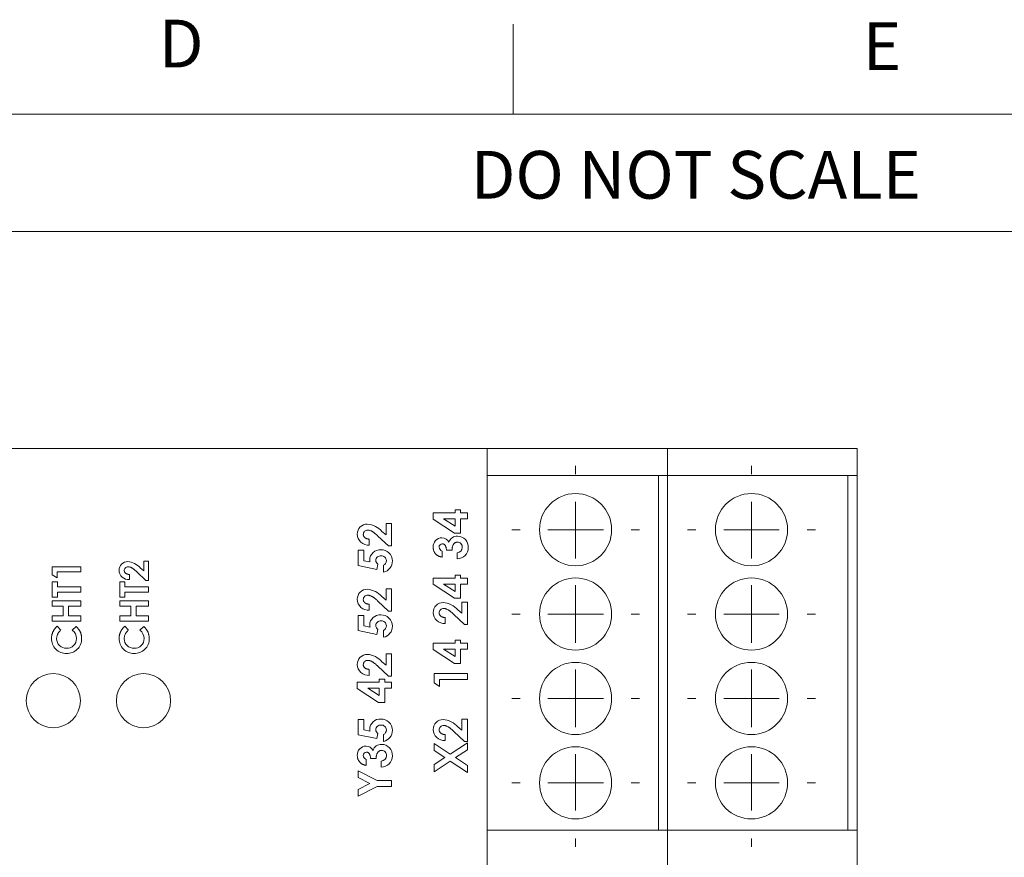
# Model space of a CAD drawing. Units: millimetres. Extents: x 6 to 418, y 7 to 291.
# Drawn here: x 141 to 196, y 245 to 291 of the extents above; entities that cross this region are included whole.
import ezdxf

# ---------------------------------------------------------------- set-up
doc = ezdxf.new("R2010")
doc.units = ezdxf.units.MM
doc.layers.add('FORMATE', color=8, linetype='Continuous', lineweight=15)
doc.styles.add('SLDTEXTSTYLE0', font='TXT', dxfattribs={"width": 0.605})
doc.styles.add('SLDTEXTSTYLE5', font='TXT', dxfattribs={"width": 0.5445})

# ---------------------------------------------------------------- blocks, each defined once
blk = doc.blocks.new('SW_CENTERMARKSYMBOL_2')
at = {"color": 0, "linetype": 'Continuous', "lineweight": 0}
for p, q in [((0, 3.08), (0, 3.54)), ((0, 0), (0, 1.54)), ((-3.08, 0), (-3.54, 0)), ((0, 0), (-1.54, 0)), ((0, 0), (0, -1.54)), ((0, 0), (1.54, 0)), ((3.08, 0), (3.54, 0)), ((0, -3.08), (0, -3.54))]:
    blk.add_line(p, q, dxfattribs=at)
blk = doc.blocks.new('SW_CENTERMARKSYMBOL_4')
at = {"color": 0, "linetype": 'Continuous', "lineweight": 0}
for p, q in [((0, 3.08), (0, 3.54)), ((0, 0), (0, 1.54)), ((-3.08, 0), (-3.54, 0)), ((0, 0), (-1.54, 0)), ((0, 0), (0, -1.54)), ((0, 0), (1.54, 0)), ((3.08, 0), (3.54, 0)), ((0, -3.08), (0, -3.54))]:
    blk.add_line(p, q, dxfattribs=at)
blk = doc.blocks.new('SW_CENTERMARKSYMBOL_6')
at = {"color": 0, "linetype": 'Continuous', "lineweight": 0}
for p, q in [((0, 3.08), (0, 3.54)), ((0, 0), (0, 1.54)), ((-3.08, 0), (-3.54, 0)), ((0, 0), (-1.54, 0)), ((0, 0), (0, -1.54)), ((0, 0), (1.54, 0)), ((3.08, 0), (3.54, 0)), ((0, -3.08), (0, -3.54))]:
    blk.add_line(p, q, dxfattribs=at)
blk = doc.blocks.new('SW_CENTERMARKSYMBOL_8')
at = {"color": 0, "linetype": 'Continuous', "lineweight": 0}
for p, q in [((0, 3.08), (0, 3.54)), ((0, 0), (0, 1.54)), ((-3.08, 0), (-3.54, 0)), ((0, 0), (-1.54, 0)), ((0, 0), (0, -1.54)), ((0, 0), (1.54, 0)), ((3.08, 0), (3.54, 0)), ((0, -3.08), (0, -3.54))]:
    blk.add_line(p, q, dxfattribs=at)
blk = doc.blocks.new('SW_CENTERMARKSYMBOL_10')
at = {"color": 0, "linetype": 'Continuous', "lineweight": 0}
for p, q in [((0, 3.08), (0, 3.54)), ((0, 0), (0, 1.54)), ((-3.08, 0), (-3.54, 0)), ((0, 0), (-1.54, 0)), ((0, 0), (0, -1.54)), ((0, 0), (1.54, 0)), ((3.08, 0), (3.54, 0)), ((0, -3.08), (0, -3.54))]:
    blk.add_line(p, q, dxfattribs=at)
blk = doc.blocks.new('SW_CENTERMARKSYMBOL_12')
at = {"color": 0, "linetype": 'Continuous', "lineweight": 0}
for p, q in [((0, 3.08), (0, 3.54)), ((0, 0), (0, 1.54)), ((-3.08, 0), (-3.54, 0)), ((0, 0), (-1.54, 0)), ((0, 0), (0, -1.54)), ((0, 0), (1.54, 0)), ((3.08, 0), (3.54, 0)), ((0, -3.08), (0, -3.54))]:
    blk.add_line(p, q, dxfattribs=at)
blk = doc.blocks.new('SW_CENTERMARKSYMBOL_14')
at = {"color": 0, "linetype": 'Continuous', "lineweight": 0}
for p, q in [((0, 3.08), (0, 3.54)), ((0, 0), (0, 1.54)), ((-3.08, 0), (-3.54, 0)), ((0, 0), (-1.54, 0)), ((0, 0), (0, -1.54)), ((0, 0), (1.54, 0)), ((3.08, 0), (3.54, 0)), ((0, -3.08), (0, -3.54))]:
    blk.add_line(p, q, dxfattribs=at)
blk = doc.blocks.new('SW_CENTERMARKSYMBOL_16')
at = {"color": 0, "linetype": 'Continuous', "lineweight": 0}
for p, q in [((0, 3.08), (0, 3.54)), ((0, 0), (0, 1.54)), ((-3.08, 0), (-3.54, 0)), ((0, 0), (-1.54, 0)), ((0, 0), (0, -1.54)), ((0, 0), (1.54, 0)), ((3.08, 0), (3.54, 0)), ((0, -3.08), (0, -3.54))]:
    blk.add_line(p, q, dxfattribs=at)

msp = doc.modelspace()

# ---------------------------------------------------------------- linework, layer by layer
at = {"color": 7, "linetype": 'Continuous', "lineweight": 15}
for p, q in [((109.222, 267.442), (167.322, 267.442)), ((141.41, 267.458), (141.41, 267.442)), ((141.538, 267.442), (141.538, 267.458)), ((141.539, 267.442), (141.539, 267.458)), ((143.908, 267.458), (143.908, 267.442)), ((144.053, 267.442), (144.053, 267.458)), ((144.776, 267.442), (144.776, 267.458)), ((144.778, 267.442), (144.778, 267.458)), ((145.538, 267.442), (145.538, 267.458)), ((145.539, 267.442), (145.539, 267.458)), ((145.539, 267.442), (145.539, 267.458)), ((145.541, 267.442), (145.541, 267.458)), ((146.315, 267.458), (146.315, 267.442)), ((146.315, 267.458), (146.315, 267.442)), ((146.725, 267.458), (146.725, 267.442)), ((146.729, 267.458), (146.729, 267.442)), ((146.729, 267.442), (146.729, 267.458)), ((146.729, 267.458), (146.729, 267.442)), ((146.729, 267.442), (146.729, 267.458)), ((146.729, 267.458), (146.729, 267.442)), ((146.73, 267.442), (146.73, 267.458)), ((147.505, 267.458), (147.505, 267.442)), ((147.505, 267.458), (147.505, 267.442)), ((147.506, 267.458), (147.506, 267.442)), ((147.507, 267.442), (147.507, 267.458)), ((147.507, 267.458), (147.507, 267.442)), ((147.508, 267.442), (147.508, 267.458)), ((147.508, 267.442), (147.508, 267.458)), ((147.514, 267.442), (147.514, 267.458)), ((147.583, 267.458), (147.583, 267.442)), ((147.586, 267.458), (147.586, 267.442)), ((147.587, 267.442), (147.587, 267.458)), ((147.588, 267.442), (147.588, 267.458)), ((148.094, 267.458), (148.094, 267.442)), ((149.89, 267.442), (149.89, 267.458)), ((150.102, 267.442), (150.102, 267.458)), ((150.884, 267.442), (150.884, 267.458)), ((151.158, 267.442), (151.158, 267.458)), ((151.159, 267.442), (151.159, 267.458)), ((151.159, 267.442), (151.159, 267.458)), ((151.933, 267.458), (151.933, 267.442)), ((151.936, 267.458), (151.936, 267.442)), ((154.254, 267.442), (154.254, 267.458)), ((154.254, 267.442), (154.254, 267.458)), ((154.255, 267.442), (154.255, 267.458)), ((154.982, 267.458), (154.982, 267.442)), ((154.984, 267.458), (154.984, 267.442)), ((155.445, 267.442), (155.445, 267.458)), ((155.445, 267.442), (155.445, 267.458)), ((155.445, 267.442), (155.445, 267.458)), ((155.447, 267.442), (155.447, 267.458)), ((155.589, 267.442), (155.589, 267.458)), ((155.589, 267.442), (155.589, 267.458)), ((156.219, 267.458), (156.219, 267.442)), ((156.221, 267.458), (156.221, 267.442)), ((156.222, 267.458), (156.222, 267.442)), ((156.222, 267.458), (156.222, 267.442)), ((159.154, 267.442), (159.154, 267.458)), ((167.322, 267.442), (167.322, 265.942)), ((167.322, 267.442), (177.322, 267.442)), ((177.322, 267.442), (177.322, 265.942)), ((177.322, 267.442), (187.822, 267.442)), ((187.822, 267.442), (187.822, 265.942)), ((167.322, 265.942), (167.322, 246.292)), ((167.322, 265.942), (177.322, 265.942)), ((176.822, 265.942), (176.822, 246.292)), ((177.322, 265.942), (187.822, 265.942)), ((177.322, 246.292), (177.322, 265.942)), ((187.322, 265.942), (187.322, 246.292)), ((187.822, 246.292), (187.822, 265.942)), ((164.328, 263.871), (165.539, 263.871)), ((164.328, 263.524), (164.328, 263.871)), ((165.539, 264.037), (165.848, 264.037)), ((165.539, 263.871), (165.539, 264.037)), ((165.848, 264.037), (165.848, 263.871)), ((165.848, 263.871), (166.228, 263.871)), ((166.228, 263.871), (166.228, 263.538)), ((161.714, 263.277), (162.022, 263.277)), ((161.714, 262.654), (161.714, 263.277)), ((162.022, 263.277), (162.022, 262.042)), ((165.512, 262.755), (164.328, 263.524)), ((165.539, 263.538), (164.909, 263.538)), ((164.909, 263.538), (165.539, 263.128)), ((165.539, 263.128), (165.539, 263.538)), ((165.848, 263.538), (165.848, 262.755)), ((166.228, 263.538), (165.848, 263.538)), ((161.854, 262.042), (161.27, 262.591)), ((161.492, 262.847), (161.714, 262.654)), ((165.848, 262.755), (165.512, 262.755)), ((160.788, 262.422), (160.788, 262.09)), ((162.022, 262.042), (161.854, 262.042)), ((160.17, 261.805), (160.479, 261.805)), ((160.17, 260.961), (160.17, 261.805)), ((160.479, 261.805), (160.479, 261.225)), ((164.827, 261.757), (164.827, 261.425)), ((165.373, 261.805), (165.065, 261.805)), ((165.658, 261.33), (165.658, 261.662)), ((143.214, 260.888), (144.801, 260.888)), ((143.214, 260.448), (143.214, 260.888)), ((144.801, 260.888), (144.801, 260.603)), ((148.284, 261.194), (148.549, 261.194)), ((148.284, 260.659), (148.284, 261.194)), ((148.549, 261.194), (148.549, 260.135)), ((161.198, 260.744), (160.17, 260.961)), ((160.479, 261.225), (160.829, 261.153)), ((161.262, 261.023), (161.198, 260.744)), ((161.571, 260.594), (161.571, 260.974)), ((143.478, 260.278), (143.214, 260.448)), ((143.478, 260.603), (143.478, 260.278)), ((144.801, 260.603), (143.478, 260.603)), ((147.49, 260.461), (147.49, 260.176)), ((148.404, 260.135), (147.904, 260.605)), ((148.094, 260.825), (148.284, 260.659)), ((165.539, 260.428), (165.848, 260.428)), ((165.539, 260.261), (165.539, 260.428)), ((165.848, 260.428), (165.848, 260.261)), ((143.214, 260.054), (143.498, 260.054)), ((143.214, 259.199), (143.214, 260.054)), ((143.498, 260.054), (143.498, 259.769)), ((146.961, 260.054), (147.246, 260.054)), ((146.961, 259.199), (146.961, 260.054)), ((147.246, 260.054), (147.246, 259.769)), ((148.549, 260.135), (148.404, 260.135)), ((164.328, 260.261), (165.539, 260.261)), ((164.328, 259.915), (164.328, 260.261)), ((165.512, 259.145), (164.328, 259.915)), ((164.909, 259.929), (165.539, 259.519)), ((165.539, 259.929), (164.909, 259.929)), ((165.539, 259.519), (165.539, 259.929)), ((165.848, 260.261), (166.228, 260.261)), ((165.848, 259.929), (165.848, 259.145)), ((166.228, 259.929), (165.848, 259.929)), ((166.228, 260.261), (166.228, 259.929)), ((143.498, 259.769), (144.801, 259.769)), ((143.498, 259.484), (143.498, 259.199)), ((144.801, 259.484), (143.498, 259.484)), ((144.801, 259.769), (144.801, 259.484)), ((147.246, 259.769), (148.549, 259.769)), ((147.246, 259.484), (147.246, 259.199)), ((148.549, 259.484), (147.246, 259.484)), ((148.549, 259.769), (148.549, 259.484)), ((161.492, 259.238), (161.714, 259.044)), ((161.714, 259.668), (162.022, 259.668)), ((161.714, 259.044), (161.714, 259.668)), ((162.022, 259.668), (162.022, 258.433)), ((143.498, 259.199), (143.214, 259.199)), ((143.214, 258.995), (144.801, 258.995)), ((143.214, 258.71), (143.214, 258.995)), ((143.824, 258.71), (143.214, 258.71)), ((143.824, 258.161), (143.824, 258.71)), ((144.109, 258.71), (144.109, 258.161)), ((144.801, 258.71), (144.109, 258.71)), ((144.801, 258.995), (144.801, 258.71)), ((147.246, 259.199), (146.961, 259.199)), ((146.961, 258.995), (148.549, 258.995)), ((146.961, 258.71), (146.961, 258.995)), ((147.572, 258.71), (146.961, 258.71)), ((147.572, 258.161), (147.572, 258.71)), ((147.857, 258.71), (147.857, 258.161)), ((148.549, 258.71), (147.857, 258.71)), ((148.549, 258.995), (148.549, 258.71)), ((160.788, 258.813), (160.788, 258.481)), ((161.854, 258.433), (161.27, 258.981)), ((165.848, 259.145), (165.512, 259.145)), ((165.919, 258.932), (166.228, 258.932)), ((165.919, 258.308), (165.919, 258.932)), ((166.228, 258.932), (166.228, 257.697)), ((143.214, 258.161), (143.824, 258.161)), ((143.214, 257.876), (143.214, 258.161)), ((144.109, 258.161), (144.801, 258.161)), ((144.801, 258.161), (144.801, 257.876)), ((146.961, 258.161), (147.572, 258.161)), ((146.961, 257.876), (146.961, 258.161)), ((147.857, 258.161), (148.549, 258.161)), ((148.549, 258.161), (148.549, 257.876)), ((160.17, 258.196), (160.479, 258.196)), ((160.17, 257.352), (160.17, 258.196)), ((160.479, 258.196), (160.479, 257.616)), ((162.022, 258.433), (161.854, 258.433)), ((166.06, 257.697), (165.476, 258.245)), ((165.698, 258.502), (165.919, 258.308)), ((144.801, 257.876), (143.214, 257.876)), ((148.549, 257.876), (146.961, 257.876)), ((160.479, 257.616), (160.829, 257.543)), ((164.993, 258.077), (164.993, 257.744)), ((166.228, 257.697), (166.06, 257.697)), ((143.489, 257.591), (143.689, 257.382)), ((144.326, 257.382), (144.539, 257.585)), ((147.237, 257.591), (147.436, 257.382)), ((148.074, 257.382), (148.286, 257.585)), ((161.198, 257.135), (160.17, 257.352)), ((161.262, 257.414), (161.198, 257.135)), ((161.571, 256.985), (161.571, 257.365)), ((164.328, 256.652), (165.539, 256.652)), ((164.328, 256.306), (164.328, 256.652)), ((165.539, 256.818), (165.848, 256.818)), ((165.539, 256.652), (165.539, 256.818)), ((165.848, 256.818), (165.848, 256.652)), ((165.848, 256.652), (166.228, 256.652)), ((166.228, 256.652), (166.228, 256.32)), ((161.714, 256.059), (162.022, 256.059)), ((161.714, 255.435), (161.714, 256.059)), ((162.022, 256.059), (162.022, 254.824)), ((165.512, 255.536), (164.328, 256.306)), ((164.909, 256.32), (165.539, 255.91)), ((165.539, 256.32), (164.909, 256.32)), ((165.539, 255.91), (165.539, 256.32)), ((165.848, 256.32), (165.848, 255.536)), ((166.228, 256.32), (165.848, 256.32)), ((161.492, 255.629), (161.714, 255.435)), ((165.848, 255.536), (165.512, 255.536)), ((160.788, 255.204), (160.788, 254.871)), ((161.854, 254.824), (161.27, 255.372)), ((164.376, 254.966), (166.228, 254.966)), ((164.376, 254.452), (164.376, 254.966)), ((166.228, 254.966), (166.228, 254.634)), ((160.123, 254.491), (161.334, 254.491)), ((160.123, 254.145), (160.123, 254.491)), ((161.334, 254.658), (161.643, 254.658)), ((161.334, 254.491), (161.334, 254.658)), ((161.643, 254.658), (161.643, 254.491)), ((161.643, 254.491), (162.022, 254.491)), ((162.022, 254.824), (161.854, 254.824)), ((162.022, 254.491), (162.022, 254.159)), ((164.685, 254.254), (164.376, 254.452)), ((164.685, 254.634), (164.685, 254.254)), ((166.228, 254.634), (164.685, 254.634)), ((161.306, 253.375), (160.123, 254.145)), ((160.704, 254.159), (161.334, 253.749)), ((161.334, 254.159), (160.704, 254.159)), ((161.334, 253.749), (161.334, 254.159)), ((161.643, 254.159), (161.643, 253.375)), ((162.022, 254.159), (161.643, 254.159)), ((161.643, 253.375), (161.306, 253.375)), ((160.17, 252.426), (160.479, 252.426)), ((160.17, 251.582), (160.17, 252.426)), ((160.479, 252.426), (160.479, 251.846)), ((165.919, 252.449), (166.228, 252.449)), ((165.919, 251.826), (165.919, 252.449)), ((166.228, 252.449), (166.228, 251.215)), ((160.479, 251.846), (160.829, 251.773)), ((161.262, 251.644), (161.198, 251.365)), ((166.06, 251.215), (165.476, 251.763)), ((165.698, 252.019), (165.919, 251.826)), ((161.198, 251.365), (160.17, 251.582)), ((161.571, 251.215), (161.571, 251.595)), ((164.376, 251.093), (165.272, 250.509)), ((164.376, 250.701), (164.376, 251.093)), ((164.993, 251.595), (164.993, 251.262)), ((165.272, 250.509), (166.228, 251.132)), ((166.228, 251.215), (166.06, 251.215)), ((166.228, 251.132), (166.228, 250.74)), ((164.971, 250.313), (164.376, 250.701)), ((166.228, 250.74), (165.572, 250.313)), ((160.622, 250.217), (160.622, 249.885)), ((161.168, 250.265), (160.859, 250.265)), ((161.453, 249.79), (161.453, 250.122)), ((164.376, 249.926), (164.971, 250.313)), ((165.271, 250.117), (164.376, 249.534)), ((166.228, 249.493), (165.271, 250.117)), ((165.572, 250.313), (166.228, 249.885)), ((160.17, 249.588), (161.22, 249.054)), ((160.17, 249.218), (160.17, 249.588)), ((164.376, 249.534), (164.376, 249.926)), ((166.228, 249.885), (166.228, 249.493)), ((160.82, 248.888), (160.17, 249.218)), ((160.17, 248.557), (160.82, 248.888)), ((161.22, 249.054), (162.022, 249.054)), ((162.022, 249.054), (162.022, 248.721)), ((161.22, 248.721), (160.17, 248.187)), ((160.17, 248.187), (160.17, 248.557)), ((162.022, 248.721), (161.22, 248.721)), ((167.322, 246.292), (167.322, 243.292)), ((177.322, 246.292), (167.322, 246.292)), ((177.322, 246.292), (177.322, 243.292)), ((187.822, 246.292), (177.322, 246.292)), ((187.822, 246.292), (187.822, 243.292))]:
    msp.add_line(p, q, dxfattribs=at)
for centre, radius in [((172.222, 262.942), 2), ((181.972, 262.942), 2), ((172.222, 258.267), 2), ((181.972, 258.267), 2), ((172.222, 253.592), 2), ((181.972, 253.592), 2), ((143.272, 253.467), 1.5), ((148.272, 253.467), 1.5), ((172.222, 248.917), 2), ((181.972, 248.917), 2)]:
    msp.add_circle(centre, radius, dxfattribs=at)
for centre, radius, start, end in [((160.673, 262.703), 0.55, 89.4602, 180.578), ((160.556, 261.99), 1.269, 42.4746, 84.4789), ((160.741, 262.706), 0.618, 180.7643, 274.3772), ((160.691, 262.685), 0.236, 87.3598, 181.6832), ((165.66, 262.112), 0.477, 88.0666, 163.7102), ((165.667, 261.979), 0.609, 356.8749, 89.1894), ((164.825, 261.997), 0.497, 91.2084, 182.3939), ((164.835, 261.986), 0.175, 89.9233, 184.0752), ((164.889, 261.977), 0.228, 180.7796, 254.2057), ((164.814, 262.066), 0.427, 24.8285, 90.045), ((165.669, 261.981), 0.275, 356.502, 89.1887), ((161.385, 261.256), 0.574, 85.9688, 178.8983), ((161.412, 261.229), 0.268, 84.6281, 177.2283), ((161.447, 261.206), 0.623, 0.2986, 91.9889), ((161.457, 261.216), 0.281, 2.4447, 94.1303), ((165.646, 261.959), 0.297, 272.2963, 1.0347), ((165.671, 261.934), 0.604, 268.7688, 1.1278), ((147.392, 260.702), 0.472, 89.4602, 180.578), ((147.407, 260.686), 0.202, 87.3598, 181.6832), ((147.292, 260.09), 1.088, 42.4746, 84.4789), ((161.441, 261.261), 0.297, 183.7307, 233.1489), ((161.457, 261.23), 0.281, 294.0504, 359.6556), ((161.459, 261.194), 0.611, 280.5604, 1.4159), ((147.45, 260.704), 0.53, 180.7643, 274.3772), ((160.673, 259.094), 0.55, 89.4602, 180.578), ((160.691, 259.076), 0.236, 87.3598, 181.6832), ((160.556, 258.381), 1.269, 42.4746, 84.4789), ((160.741, 259.096), 0.618, 180.7643, 274.3772), ((164.879, 258.358), 0.55, 89.4602, 180.578), ((164.762, 257.645), 1.269, 42.4746, 84.4789), ((161.385, 257.647), 0.574, 85.9688, 178.8983), ((161.447, 257.597), 0.623, 0.2986, 91.9889), ((164.946, 258.36), 0.618, 180.7643, 274.3772), ((164.896, 258.34), 0.236, 87.3598, 181.6832), ((161.412, 257.62), 0.268, 84.6281, 177.2283), ((161.441, 257.652), 0.297, 183.7307, 233.1489), ((161.457, 257.607), 0.281, 2.4447, 94.1303), ((161.457, 257.621), 0.281, 294.0504, 359.6556), ((143.942, 256.902), 0.615, 0.5558, 51.3691), ((147.69, 256.902), 0.615, 0.5558, 51.3691), ((161.459, 257.585), 0.611, 280.5604, 1.4159), ((143.989, 256.901), 0.816, 179.1102, 271.1092), ((143.989, 256.901), 0.531, 179.7776, 271.6746), ((144.029, 256.897), 0.528, 267.2542, 1.2091), ((144.042, 256.885), 0.801, 267.366, 1.7566), ((147.737, 256.901), 0.816, 179.1102, 271.1092), ((147.736, 256.901), 0.531, 179.7776, 271.6746), ((147.789, 256.885), 0.801, 267.366, 1.7566), ((147.777, 256.897), 0.528, 267.2542, 1.2091), ((160.673, 255.485), 0.55, 89.4602, 180.578), ((160.556, 254.772), 1.269, 42.4746, 84.4789), ((160.741, 255.487), 0.618, 180.7643, 274.3772), ((160.691, 255.467), 0.236, 87.3598, 181.6832), ((161.385, 251.877), 0.574, 85.9688, 178.8983), ((161.447, 251.827), 0.623, 0.2986, 91.9889), ((164.879, 251.875), 0.55, 89.4602, 180.578), ((164.762, 251.162), 1.269, 42.4746, 84.4789), ((161.412, 251.85), 0.268, 84.6281, 177.2283), ((161.441, 251.882), 0.297, 183.7307, 233.1489), ((161.457, 251.837), 0.281, 2.4447, 94.1303), ((161.457, 251.851), 0.281, 294.0504, 359.6556), ((161.459, 251.815), 0.611, 280.5604, 1.4159), ((164.946, 251.878), 0.618, 180.7643, 274.3772), ((164.896, 251.858), 0.236, 87.3598, 181.6832), ((160.619, 250.457), 0.497, 91.2084, 182.3939), ((160.629, 250.446), 0.175, 89.9233, 184.0752), ((160.609, 250.526), 0.427, 24.8285, 90.045), ((161.454, 250.572), 0.477, 88.0666, 163.7102), ((161.463, 250.441), 0.275, 356.502, 89.1887), ((161.462, 250.439), 0.609, 356.8749, 89.1894), ((160.684, 250.437), 0.228, 180.7796, 254.2057), ((161.441, 250.419), 0.297, 272.2963, 1.0347), ((161.466, 250.394), 0.604, 268.7688, 1.1278)]:
    msp.add_arc(centre, radius, start, end, dxfattribs=at)
for points, knots in [([(160.455, 262.679), (160.456, 262.67), (160.456, 262.652), (160.46, 262.627), (160.468, 262.603), (160.477, 262.579), (160.49, 262.557), (160.506, 262.537), (160.524, 262.517), (160.545, 262.498), (160.568, 262.481), (160.593, 262.466), (160.621, 262.454), (160.65, 262.443), (160.682, 262.435), (160.715, 262.428), (160.751, 262.424), (160.775, 262.423), (160.788, 262.422)], [0, 0, 0, 0, 0.056467, 0.111164, 0.164937, 0.218322, 0.272393, 0.327976, 0.385291, 0.444903, 0.506844, 0.569488, 0.634153, 0.700976, 0.770897, 0.843626, 0.91966, 1, 1, 1, 1]), ([(161.27, 262.591), (161.253, 262.606), (161.22, 262.637), (161.172, 262.681), (161.126, 262.721), (161.082, 262.755), (161.042, 262.787), (161.003, 262.813), (160.967, 262.836), (160.924, 262.861), (160.873, 262.884), (160.813, 262.905), (160.756, 262.918), (160.719, 262.92), (160.702, 262.921)], [0, 0, 0, 0, 0.103844, 0.201115, 0.291116, 0.374348, 0.450707, 0.52004, 0.583258, 0.639578, 0.741537, 0.83506, 0.920873, 1, 1, 1, 1]), ([(164.501, 261.567), (164.487, 261.581), (164.46, 261.608), (164.425, 261.653), (164.395, 261.7), (164.371, 261.75), (164.351, 261.803), (164.338, 261.858), (164.33, 261.916), (164.329, 261.956), (164.328, 261.976)], [0, 0, 0, 0, 0.127407, 0.251106, 0.372908, 0.494496, 0.616171, 0.740563, 0.867605, 1, 1, 1, 1]), ([(165.065, 261.805), (165.063, 261.827), (165.059, 261.868), (165.051, 261.925), (165.04, 261.974), (165.027, 262.014), (165.01, 262.048), (164.991, 262.076), (164.969, 262.102), (164.945, 262.123), (164.919, 262.14), (164.892, 262.152), (164.864, 262.16), (164.845, 262.161), (164.835, 262.161)], [0, 0, 0, 0, 0.141667, 0.26503, 0.369961, 0.458654, 0.536603, 0.609776, 0.680586, 0.74908, 0.815679, 0.878103, 0.9396, 1, 1, 1, 1]), ([(165.673, 262.256), (165.662, 262.256), (165.642, 262.255), (165.613, 262.249), (165.584, 262.24), (165.557, 262.228), (165.531, 262.211), (165.506, 262.191), (165.483, 262.167), (165.461, 262.14), (165.441, 262.109), (165.423, 262.075), (165.409, 262.038), (165.396, 261.997), (165.386, 261.954), (165.379, 261.907), (165.374, 261.857), (165.374, 261.822), (165.373, 261.805)], [0, 0, 0, 0, 0.050613, 0.10076, 0.149275, 0.198888, 0.249306, 0.302323, 0.357221, 0.415437, 0.476443, 0.539829, 0.606184, 0.675941, 0.749782, 0.828288, 0.911845, 1, 1, 1, 1]), ([(164.827, 261.425), (164.81, 261.427), (164.778, 261.432), (164.731, 261.443), (164.686, 261.456), (164.644, 261.472), (164.604, 261.492), (164.567, 261.514), (164.532, 261.538), (164.511, 261.557), (164.501, 261.567)], [0, 0, 0, 0, 0.138934, 0.272371, 0.400702, 0.524915, 0.646775, 0.765706, 0.883115, 1, 1, 1, 1]), ([(147.904, 260.605), (147.889, 260.619), (147.861, 260.645), (147.82, 260.683), (147.78, 260.717), (147.743, 260.746), (147.708, 260.773), (147.675, 260.796), (147.644, 260.816), (147.607, 260.837), (147.563, 260.857), (147.512, 260.875), (147.463, 260.886), (147.432, 260.887), (147.417, 260.888)], [0, 0, 0, 0, 0.103844, 0.201115, 0.291116, 0.374348, 0.450707, 0.52004, 0.583258, 0.639578, 0.741537, 0.83506, 0.920873, 1, 1, 1, 1]), ([(160.829, 261.153), (160.827, 261.162), (160.821, 261.182), (160.816, 261.211), (160.812, 261.24), (160.812, 261.258), (160.811, 261.267)], [0, 0, 0, 0, 0.263663, 0.52313, 0.767095, 1, 1, 1, 1]), ([(147.205, 260.681), (147.206, 260.673), (147.206, 260.658), (147.21, 260.636), (147.216, 260.616), (147.224, 260.596), (147.235, 260.577), (147.248, 260.559), (147.264, 260.542), (147.282, 260.526), (147.302, 260.512), (147.324, 260.499), (147.347, 260.488), (147.373, 260.479), (147.4, 260.471), (147.428, 260.466), (147.459, 260.462), (147.48, 260.461), (147.49, 260.461)], [0, 0, 0, 0, 0.056467, 0.111164, 0.164937, 0.218322, 0.272393, 0.327976, 0.385291, 0.444903, 0.506844, 0.569488, 0.634153, 0.700976, 0.770897, 0.843626, 0.91966, 1, 1, 1, 1]), ([(161.27, 258.981), (161.253, 258.997), (161.22, 259.028), (161.172, 259.072), (161.126, 259.111), (161.082, 259.146), (161.042, 259.177), (161.003, 259.204), (160.967, 259.227), (160.924, 259.251), (160.873, 259.275), (160.813, 259.296), (160.756, 259.309), (160.719, 259.311), (160.702, 259.312)], [0, 0, 0, 0, 0.103844, 0.201115, 0.291116, 0.374348, 0.450707, 0.52004, 0.583258, 0.639578, 0.741537, 0.83506, 0.920873, 1, 1, 1, 1]), ([(160.455, 259.069), (160.456, 259.061), (160.456, 259.043), (160.46, 259.018), (160.468, 258.994), (160.477, 258.97), (160.49, 258.948), (160.506, 258.927), (160.524, 258.908), (160.545, 258.889), (160.568, 258.872), (160.593, 258.857), (160.621, 258.845), (160.65, 258.834), (160.682, 258.825), (160.715, 258.819), (160.751, 258.815), (160.775, 258.814), (160.788, 258.813)], [0, 0, 0, 0, 0.056467, 0.111164, 0.164937, 0.218322, 0.272393, 0.327976, 0.385291, 0.444903, 0.506844, 0.569488, 0.634153, 0.700976, 0.770897, 0.843626, 0.91966, 1, 1, 1, 1]), ([(164.661, 258.333), (164.661, 258.324), (164.662, 258.307), (164.666, 258.282), (164.673, 258.257), (164.683, 258.234), (164.695, 258.212), (164.711, 258.191), (164.729, 258.172), (164.75, 258.153), (164.773, 258.136), (164.799, 258.121), (164.827, 258.109), (164.856, 258.098), (164.888, 258.089), (164.921, 258.083), (164.956, 258.079), (164.981, 258.077), (164.993, 258.077)], [0, 0, 0, 0, 0.056467, 0.111164, 0.164937, 0.218322, 0.272393, 0.327976, 0.385291, 0.444903, 0.506844, 0.569488, 0.634153, 0.700976, 0.770897, 0.843626, 0.91966, 1, 1, 1, 1]), ([(165.476, 258.245), (165.459, 258.261), (165.426, 258.292), (165.378, 258.336), (165.332, 258.375), (165.288, 258.41), (165.247, 258.441), (165.209, 258.468), (165.173, 258.491), (165.13, 258.515), (165.078, 258.539), (165.019, 258.56), (164.962, 258.573), (164.925, 258.575), (164.907, 258.576)], [0, 0, 0, 0, 0.103844, 0.201115, 0.291116, 0.374348, 0.450707, 0.52004, 0.583258, 0.639578, 0.741537, 0.83506, 0.920873, 1, 1, 1, 1]), ([(160.829, 257.543), (160.827, 257.553), (160.821, 257.573), (160.816, 257.602), (160.812, 257.63), (160.812, 257.649), (160.811, 257.658)], [0, 0, 0, 0, 0.263663, 0.52313, 0.767095, 1, 1, 1, 1]), ([(143.173, 256.914), (143.173, 256.93), (143.174, 256.962), (143.178, 257.009), (143.184, 257.056), (143.193, 257.103), (143.204, 257.149), (143.219, 257.194), (143.235, 257.24), (143.255, 257.284), (143.276, 257.328), (143.3, 257.37), (143.326, 257.411), (143.354, 257.45), (143.385, 257.488), (143.417, 257.524), (143.452, 257.559), (143.477, 257.58), (143.489, 257.591)], [0, 0, 0, 0, 0.062276, 0.123904, 0.185067, 0.24684, 0.308435, 0.370241, 0.432587, 0.495925, 0.559351, 0.621943, 0.684393, 0.746986, 0.809441, 0.872508, 0.935769, 1, 1, 1, 1]), ([(143.689, 257.382), (143.67, 257.364), (143.634, 257.33), (143.587, 257.274), (143.548, 257.216), (143.514, 257.157), (143.489, 257.096), (143.471, 257.033), (143.46, 256.968), (143.458, 256.925), (143.458, 256.903)], [0, 0, 0, 0, 0.139413, 0.272761, 0.39951, 0.522802, 0.64266, 0.761583, 0.879795, 1, 1, 1, 1]), ([(144.539, 257.585), (144.552, 257.571), (144.579, 257.543), (144.617, 257.501), (144.652, 257.459), (144.683, 257.418), (144.711, 257.378), (144.736, 257.338), (144.758, 257.299), (144.776, 257.259), (144.792, 257.22), (144.805, 257.179), (144.816, 257.138), (144.826, 257.095), (144.833, 257.05), (144.838, 257.004), (144.841, 256.957), (144.842, 256.925), (144.842, 256.909)], [0, 0, 0, 0, 0.077784, 0.151817, 0.222542, 0.29028, 0.354643, 0.415801, 0.474713, 0.53043, 0.585584, 0.641307, 0.6979, 0.75542, 0.814521, 0.874876, 0.936669, 1, 1, 1, 1]), ([(146.92, 256.914), (146.921, 256.93), (146.921, 256.962), (146.925, 257.009), (146.931, 257.056), (146.941, 257.103), (146.952, 257.149), (146.967, 257.194), (146.983, 257.24), (147.003, 257.284), (147.024, 257.328), (147.048, 257.37), (147.074, 257.411), (147.102, 257.45), (147.132, 257.488), (147.165, 257.524), (147.2, 257.559), (147.224, 257.58), (147.237, 257.591)], [0, 0, 0, 0, 0.062276, 0.123904, 0.185067, 0.24684, 0.308435, 0.370241, 0.432587, 0.495925, 0.559351, 0.621943, 0.684393, 0.746986, 0.809441, 0.872508, 0.935769, 1, 1, 1, 1]), ([(147.436, 257.382), (147.418, 257.364), (147.382, 257.33), (147.335, 257.274), (147.295, 257.216), (147.262, 257.157), (147.237, 257.096), (147.219, 257.033), (147.207, 256.968), (147.206, 256.925), (147.205, 256.903)], [0, 0, 0, 0, 0.139413, 0.272761, 0.39951, 0.522802, 0.64266, 0.761583, 0.879795, 1, 1, 1, 1]), ([(148.286, 257.585), (148.3, 257.571), (148.327, 257.543), (148.365, 257.501), (148.399, 257.459), (148.431, 257.418), (148.459, 257.378), (148.483, 257.338), (148.505, 257.299), (148.524, 257.259), (148.539, 257.22), (148.553, 257.179), (148.564, 257.138), (148.573, 257.095), (148.581, 257.05), (148.586, 257.004), (148.589, 256.957), (148.589, 256.925), (148.589, 256.909)], [0, 0, 0, 0, 0.077784, 0.151817, 0.222542, 0.29028, 0.354643, 0.415801, 0.474713, 0.53043, 0.585584, 0.641307, 0.6979, 0.75542, 0.814521, 0.874876, 0.936669, 1, 1, 1, 1]), ([(160.455, 255.46), (160.456, 255.451), (160.456, 255.434), (160.46, 255.409), (160.468, 255.384), (160.477, 255.361), (160.49, 255.339), (160.506, 255.318), (160.524, 255.299), (160.545, 255.28), (160.568, 255.263), (160.593, 255.248), (160.621, 255.236), (160.65, 255.225), (160.682, 255.216), (160.715, 255.21), (160.751, 255.205), (160.775, 255.204), (160.788, 255.204)], [0, 0, 0, 0, 0.056467, 0.111164, 0.164937, 0.218322, 0.272393, 0.327976, 0.385291, 0.444903, 0.506844, 0.569488, 0.634153, 0.700976, 0.770897, 0.843626, 0.91966, 1, 1, 1, 1]), ([(161.27, 255.372), (161.253, 255.388), (161.22, 255.419), (161.172, 255.463), (161.126, 255.502), (161.082, 255.537), (161.042, 255.568), (161.003, 255.595), (160.967, 255.618), (160.924, 255.642), (160.873, 255.665), (160.813, 255.687), (160.756, 255.7), (160.719, 255.702), (160.702, 255.702)], [0, 0, 0, 0, 0.103844, 0.201115, 0.291116, 0.374348, 0.450707, 0.52004, 0.583258, 0.639578, 0.741537, 0.83506, 0.920873, 1, 1, 1, 1]), ([(160.829, 251.773), (160.827, 251.783), (160.821, 251.803), (160.816, 251.832), (160.812, 251.861), (160.812, 251.879), (160.811, 251.888)], [0, 0, 0, 0, 0.263663, 0.52313, 0.767095, 1, 1, 1, 1]), ([(164.661, 251.851), (164.661, 251.842), (164.662, 251.825), (164.666, 251.799), (164.673, 251.775), (164.683, 251.752), (164.695, 251.73), (164.711, 251.709), (164.729, 251.689), (164.75, 251.671), (164.773, 251.654), (164.799, 251.639), (164.827, 251.626), (164.856, 251.615), (164.888, 251.607), (164.921, 251.601), (164.956, 251.596), (164.981, 251.595), (164.993, 251.595)], [0, 0, 0, 0, 0.056467, 0.111164, 0.164937, 0.218322, 0.272393, 0.327976, 0.385291, 0.444903, 0.506844, 0.569488, 0.634153, 0.700976, 0.770897, 0.843626, 0.91966, 1, 1, 1, 1]), ([(165.476, 251.763), (165.459, 251.779), (165.426, 251.81), (165.378, 251.853), (165.332, 251.893), (165.288, 251.928), (165.247, 251.959), (165.209, 251.986), (165.173, 252.008), (165.13, 252.033), (165.078, 252.056), (165.019, 252.078), (164.962, 252.091), (164.925, 252.092), (164.907, 252.093)], [0, 0, 0, 0, 0.103844, 0.201115, 0.291116, 0.374348, 0.450707, 0.52004, 0.583258, 0.639578, 0.741537, 0.83506, 0.920873, 1, 1, 1, 1]), ([(160.859, 250.265), (160.857, 250.287), (160.854, 250.328), (160.845, 250.385), (160.834, 250.434), (160.821, 250.474), (160.804, 250.508), (160.785, 250.537), (160.764, 250.562), (160.74, 250.583), (160.713, 250.6), (160.686, 250.612), (160.658, 250.62), (160.639, 250.621), (160.63, 250.621)], [0, 0, 0, 0, 0.141667, 0.26503, 0.369961, 0.458654, 0.536603, 0.609776, 0.680586, 0.74908, 0.815679, 0.878103, 0.9396, 1, 1, 1, 1]), ([(161.467, 250.716), (161.457, 250.716), (161.437, 250.715), (161.407, 250.709), (161.379, 250.7), (161.352, 250.688), (161.326, 250.671), (161.301, 250.651), (161.278, 250.627), (161.255, 250.6), (161.236, 250.569), (161.218, 250.535), (161.203, 250.498), (161.19, 250.458), (161.181, 250.414), (161.174, 250.367), (161.169, 250.317), (161.168, 250.283), (161.168, 250.265)], [0, 0, 0, 0, 0.050613, 0.10076, 0.149275, 0.198888, 0.249306, 0.302323, 0.357221, 0.415437, 0.476443, 0.539829, 0.606184, 0.675941, 0.749782, 0.828288, 0.911845, 1, 1, 1, 1]), ([(160.295, 250.027), (160.281, 250.041), (160.254, 250.068), (160.219, 250.113), (160.189, 250.16), (160.165, 250.21), (160.146, 250.263), (160.133, 250.319), (160.124, 250.377), (160.123, 250.416), (160.123, 250.436)], [0, 0, 0, 0, 0.127407, 0.251106, 0.372908, 0.494496, 0.616171, 0.740563, 0.867605, 1, 1, 1, 1]), ([(160.622, 249.885), (160.605, 249.887), (160.572, 249.892), (160.525, 249.903), (160.48, 249.916), (160.438, 249.933), (160.399, 249.952), (160.361, 249.974), (160.326, 249.999), (160.306, 250.018), (160.295, 250.027)], [0, 0, 0, 0, 0.138934, 0.272371, 0.400702, 0.524915, 0.646775, 0.765706, 0.883115, 1, 1, 1, 1])]:
    msp.add_open_spline(points, degree=3, knots=knots, dxfattribs=at)
at = {"layer": 'FORMATE'}
for p, q in [((168.766, 285.955), (168.766, 290.955)), ((10.766, 285.955), (410.647, 285.955)), ((325.949, 279.47), (30.766, 279.47))]:
    msp.add_line(p, q, dxfattribs=at)

# ---------------------------------------------------------------- block references
at = {"color": 236, "linetype": 'Continuous', "lineweight": 0}
for name, p in [('SW_CENTERMARKSYMBOL_2', (172.222, 262.942)), ('SW_CENTERMARKSYMBOL_10', (181.972, 262.942)), ('SW_CENTERMARKSYMBOL_4', (172.222, 258.267)), ('SW_CENTERMARKSYMBOL_12', (181.972, 258.267)), ('SW_CENTERMARKSYMBOL_6', (172.222, 253.592)), ('SW_CENTERMARKSYMBOL_14', (181.972, 253.592)), ('SW_CENTERMARKSYMBOL_8', (172.222, 248.917)), ('SW_CENTERMARKSYMBOL_16', (181.972, 248.917))]:
    msp.add_blockref(name, p, dxfattribs=at)

# ---------------------------------------------------------------- texts
at = {"layer": 'FORMATE', "attachment_point": 1}
for s, insert, char_height, style in [('D', (149.119, 291.196), 2.646, 'SLDTEXTSTYLE0'), ('E', (188.147, 291.056), 2.646, 'SLDTEXTSTYLE0'), ('DO NOT SCALE', (166.404, 283.926), 2.64583, 'SLDTEXTSTYLE5')]:
    msp.add_mtext(s, dxfattribs=dict(at, insert=insert, char_height=char_height, style=style))

doc.saveas('drawing.dxf')
